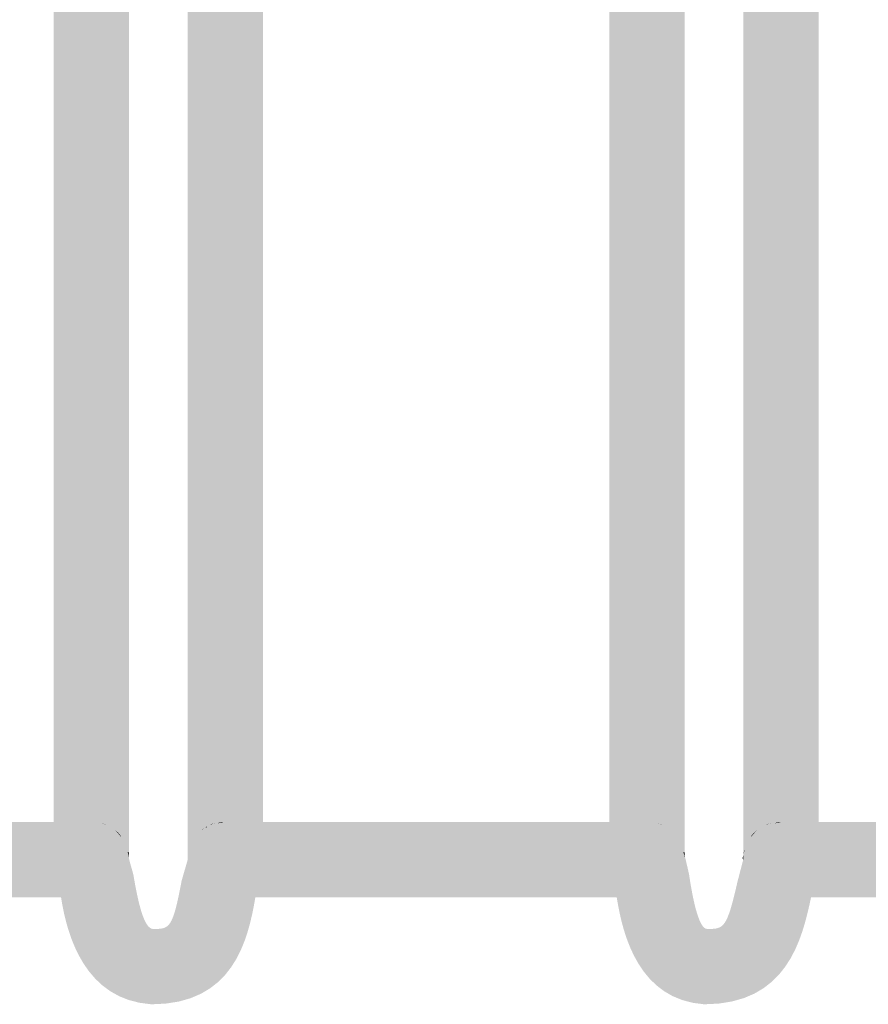
# Model space of a CAD drawing. Extents: x -46 to 307, y -4 to 192.
# Drawn here: x 255 to 258, y 50 to 53 of the extents above; entities that cross this region are included whole.
import ezdxf

# ---------------------------------------------------------------- set-up
doc = ezdxf.new("R2010")
doc.units = 0
doc.layers.add('EBENE_1', color=160, linetype='CONTINUOUS')

# ---------------------------------------------------------------- blocks, each defined once
blk = doc.blocks.new('AI9-BLK101')
at = {"layer": 'EBENE_1'}
h = blk.add_hatch(color=7, dxfattribs=at)
h.dxf.hatch_style = 2
edge = h.paths.add_edge_path()
edge.add_spline(control_points=[(23.9475, 47.527), (23.9475, 47.527), (24.064, 47.527), (24.064, 47.527), (24.0695, 47.527), (24.0743, 47.527), (24.0798, 47.527), (24.0847, 47.527), (24.0957, 47.527), (24.1012, 47.5322), (24.1543, 47.5373), (24.1908, 47.5745), (24.2066, 47.6221), (24.2066, 47.6328), (24.2121, 47.6379), (24.2121, 47.6486), (24.2121, 47.6486), (24.2121, -47.6334), (24.2121, -47.6334), (24.2121, -47.6334), (24.2066, -47.6334), (24.2066, -47.6334), (24.2066, -47.6279), (24.2066, -47.6279), (24.2066, -47.6224), (24.2066, -47.6224), (24.1853, -47.5804), (24.1853, -47.5804), (24.1804, -47.5694), (24.1694, -47.559), (24.1591, -47.5535), (24.1591, -47.5535), (24.1329, -47.5377), (24.1329, -47.5377), (24.1329, -47.5377), (24.117, -47.5322), (24.117, -47.5322), (24.117, -47.5322), (24.0798, -47.5273), (24.0798, -47.5273), (24.0798, -47.5273), (23.9475, -47.5273), (23.9475, -47.5273), (23.9475, -47.5273), (23.9475, 47.527), (23.9475, 47.527)], knot_values=[0, 0, 0, 0, 1, 1, 1, 2, 2, 2, 3, 3, 3, 4, 4, 4, 5, 5, 5, 6, 6, 6, 7, 7, 7, 8, 8, 8, 9, 9, 9, 10, 10, 10, 11, 11, 11, 12, 12, 12, 13, 13, 13, 14, 14, 14, 15, 15, 15, 15], degree=3, periodic=0)
h = blk.add_hatch(color=7, dxfattribs=at)
h.dxf.hatch_style = 2
edge = h.paths.add_edge_path()
edge.add_spline(control_points=[(25.9002, 47.527), (25.9002, 47.527), (26.0167, 47.527), (26.0167, 47.527), (26.0215, 47.527), (26.0277, 47.527), (26.0325, 47.527), (26.0373, 47.527), (26.0484, 47.527), (26.0539, 47.5322), (26.0959, 47.5373), (26.1324, 47.5642), (26.1538, 47.6062), (26.1538, 47.6117), (26.16, 47.6166), (26.16, 47.6221), (26.16, 47.6221), (26.16, 47.6272), (26.16, 47.6272), (26.16, 47.6328), (26.1648, 47.6434), (26.1648, 47.6486), (26.1648, 47.6486), (26.1648, -47.6334), (26.1648, -47.6334), (26.1648, -47.6334), (26.16, -47.6334), (26.16, -47.6334), (26.16, -47.6279), (26.16, -47.6279), (26.16, -47.6224), (26.16, -47.6224), (26.0856, -47.5377), (26.0856, -47.5377), (26.0856, -47.5377), (26.069, -47.5322), (26.069, -47.5322), (26.069, -47.5322), (26.0325, -47.5273), (26.0325, -47.5273), (26.0325, -47.5273), (25.9002, -47.5273), (25.9002, -47.5273), (25.9002, -47.5273), (25.9002, 47.527), (25.9002, 47.527)], knot_values=[0, 0, 0, 0, 1, 1, 1, 2, 2, 2, 3, 3, 3, 4, 4, 4, 5, 5, 5, 6, 6, 6, 7, 7, 7, 8, 8, 8, 9, 9, 9, 10, 10, 10, 11, 11, 11, 12, 12, 12, 13, 13, 13, 14, 14, 14, 15, 15, 15, 15], degree=3, periodic=0)
h = blk.add_hatch(color=7, dxfattribs=at)
h.dxf.hatch_style = 2
edge = h.paths.add_edge_path()
edge.add_spline(control_points=[(24.4237, 47.6221), (24.4237, 47.6221), (24.4981, 47.5373), (24.4981, 47.5373), (24.4981, 47.5373), (24.5084, 47.5322), (24.5084, 47.5322), (24.5084, 47.5322), (24.5511, 47.527), (24.5511, 47.527), (24.5511, 47.527), (24.6834, 47.527), (24.6834, 47.527), (24.6834, 47.527), (24.6834, -47.5273), (24.6834, -47.5273), (24.6834, -47.5273), (24.5511, -47.5273), (24.5511, -47.5273), (24.5511, -47.5273), (24.5449, -47.5273), (24.5449, -47.5273), (24.5401, -47.5273), (24.5298, -47.5273), (24.5243, -47.5322), (24.5243, -47.5322), (24.5187, -47.5273), (24.5187, -47.5322), (24.5139, -47.5322), (24.5084, -47.5322), (24.4981, -47.5377), (24.4926, -47.5377), (24.4926, -47.5377), (24.487, -47.5432), (24.487, -47.5432), (24.487, -47.5432), (24.4815, -47.5487), (24.4815, -47.5487), (24.4767, -47.5432), (24.4767, -47.5487), (24.4767, -47.5487), (24.4712, -47.5535), (24.4664, -47.5535), (24.445, -47.5694), (24.4292, -47.5962), (24.4237, -47.6279), (24.4237, -47.6334), (24.4188, -47.6438), (24.4188, -47.6493), (24.4188, -47.6493), (24.4188, 47.6379), (24.4188, 47.6379), (24.4188, 47.6328), (24.4188, 47.6328), (24.4237, 47.6272), (24.4237, 47.6272), (24.4237, 47.6221), (24.4237, 47.6221)], knot_values=[0, 0, 0, 0, 1, 1, 1, 2, 2, 2, 3, 3, 3, 4, 4, 4, 5, 5, 5, 6, 6, 6, 7, 7, 7, 8, 8, 8, 9, 9, 9, 10, 10, 10, 11, 11, 11, 12, 12, 12, 13, 13, 13, 14, 14, 14, 15, 15, 15, 16, 16, 16, 17, 17, 17, 18, 18, 18, 19, 19, 19, 19], degree=3, periodic=0)
h = blk.add_hatch(color=7, dxfattribs=at)
h.dxf.hatch_style = 2
edge = h.paths.add_edge_path()
edge.add_spline(control_points=[(26.3708, -47.6438), (26.3708, -47.6438), (26.3708, 47.6328), (26.3708, 47.6328), (26.3708, 47.6328), (26.3763, 47.6328), (26.3763, 47.6328), (26.3763, 47.6272), (26.3763, 47.6272), (26.3763, 47.6221), (26.3763, 47.6221), (26.3922, 47.5852), (26.3922, 47.5852), (26.3922, 47.5797), (26.397, 47.5797), (26.4032, 47.5745), (26.4032, 47.5745), (26.4508, 47.5373), (26.4508, 47.5373), (26.4508, 47.5373), (26.4611, 47.5322), (26.4611, 47.5322), (26.4611, 47.5322), (26.5031, 47.527), (26.5031, 47.527), (26.5031, 47.527), (26.6354, 47.527), (26.6354, 47.527), (26.6354, 47.527), (26.6354, -47.5273), (26.6354, -47.5273), (26.6354, -47.5273), (26.5197, -47.5273), (26.5197, -47.5273), (26.5141, -47.5273), (26.5086, -47.5273), (26.5031, -47.5273), (26.4983, -47.5273), (26.4873, -47.5273), (26.4824, -47.5322), (26.4824, -47.5322), (26.4769, -47.5273), (26.4769, -47.5322), (26.4659, -47.5322), (26.4556, -47.5322), (26.4508, -47.5377), (26.4397, -47.5432), (26.4294, -47.5487), (26.4246, -47.5535), (26.4135, -47.559), (26.4032, -47.5694), (26.397, -47.5804), (26.3874, -47.5907), (26.3819, -47.6066), (26.3763, -47.6224), (26.3763, -47.6279), (26.3708, -47.6383), (26.3708, -47.6438)], knot_values=[0, 0, 0, 0, 1, 1, 1, 2, 2, 2, 3, 3, 3, 4, 4, 4, 5, 5, 5, 6, 6, 6, 7, 7, 7, 8, 8, 8, 9, 9, 9, 10, 10, 10, 11, 11, 11, 12, 12, 12, 13, 13, 13, 14, 14, 14, 15, 15, 15, 16, 16, 16, 17, 17, 17, 18, 18, 18, 19, 19, 19, 19], degree=3, periodic=0)
h = blk.add_hatch(color=7, dxfattribs=at)
h.dxf.hatch_style = 2
edge = h.paths.add_edge_path()
edge.add_spline(control_points=[(23.5769, -47.7919), (23.5769, -47.7919), (23.7091, -47.6596), (23.7091, -47.6596), (23.7091, -47.5907), (23.6561, -47.5322), (23.5879, -47.5273), (23.5879, -47.5273), (23.9475, -47.5273), (23.9475, -47.5273), (23.9475, -47.5273), (23.9475, -47.6438), (23.9475, -47.6438), (23.9475, -47.6596), (23.9475, -47.6755), (23.9524, -47.6968), (23.9524, -47.7017), (23.9579, -47.7072), (23.9579, -47.7127), (23.9579, -47.7127), (23.9579, -47.7127), (23.9579, -47.7182), (23.9634, -47.7285), (23.9634, -47.7499), (23.9689, -47.7657), (23.9689, -47.7761), (23.9737, -47.7816), (23.9737, -47.7919), (23.9737, -47.7919), (23.5769, -47.7919), (23.5769, -47.7919)], knot_values=[0, 0, 0, 0, 1, 1, 1, 2, 2, 2, 3, 3, 3, 4, 4, 4, 5, 5, 5, 6, 6, 6, 7, 7, 7, 8, 8, 8, 9, 9, 9, 10, 10, 10, 10], degree=3, periodic=0)
h = blk.add_hatch(color=7, dxfattribs=at)
h.dxf.hatch_style = 2
edge = h.paths.add_edge_path()
edge.add_spline(control_points=[(24.0433, -47.5322), (23.9896, -47.5487), (23.9524, -47.5907), (23.9475, -47.6438), (23.9475, -47.6438), (23.9475, -47.5273), (23.9475, -47.5273), (23.9475, -47.5273), (24.0798, -47.5273), (24.0798, -47.5273), (24.0695, -47.5273), (24.053, -47.5273), (24.0433, -47.5322)], knot_values=[0, 0, 0, 0, 1, 1, 1, 2, 2, 2, 3, 3, 3, 4, 4, 4, 4], degree=3, periodic=0)
h = blk.add_hatch(color=7, dxfattribs=at)
h.dxf.hatch_style = 2
edge = h.paths.add_edge_path()
edge.add_spline(control_points=[(23.9475, -47.6438), (23.9524, -47.5907), (23.9896, -47.5487), (24.0433, -47.5322), (24.053, -47.5273), (24.0695, -47.5273), (24.0798, -47.5273), (24.0798, -47.5273), (24.117, -47.5322), (24.117, -47.5322), (24.1219, -47.5322), (24.1274, -47.5377), (24.1329, -47.5377), (24.1329, -47.5377), (24.1591, -47.5535), (24.1591, -47.5535), (24.1694, -47.559), (24.1756, -47.5694), (24.1853, -47.5804), (24.1853, -47.5804), (24.2066, -47.6224), (24.2066, -47.6224), (24.2066, -47.6279), (24.2066, -47.6279), (24.2066, -47.6334), (24.2121, -47.6383), (24.2121, -47.6493), (24.2121, -47.6548), (24.2121, -47.6548), (24.2121, -47.6596), (24.2121, -47.6596), (24.2121, -47.7333), (24.1543, -47.7919), (24.0798, -47.7919), (24.0743, -47.7919), (24.0743, -47.7919), (24.0695, -47.7919), (24.0695, -47.7919), (23.9579, -47.7182), (23.9579, -47.7182), (23.9579, -47.7127), (23.9579, -47.7127), (23.9579, -47.7127), (23.9579, -47.7072), (23.9524, -47.7017), (23.9524, -47.6968), (23.9475, -47.6755), (23.9475, -47.6596), (23.9475, -47.6438)], knot_values=[0, 0, 0, 0, 1, 1, 1, 2, 2, 2, 3, 3, 3, 4, 4, 4, 5, 5, 5, 6, 6, 6, 7, 7, 7, 8, 8, 8, 9, 9, 9, 10, 10, 10, 11, 11, 11, 12, 12, 12, 13, 13, 13, 14, 14, 14, 15, 15, 15, 16, 16, 16, 16], degree=3, periodic=0)
h = blk.add_hatch(color=7, dxfattribs=at)
h.dxf.hatch_style = 2
edge = h.paths.add_edge_path()
edge.add_spline(control_points=[(24.117, -47.5322), (24.117, -47.5322), (24.1329, -47.5377), (24.1329, -47.5377), (24.1274, -47.5377), (24.1219, -47.5322), (24.117, -47.5322)], knot_values=[0, 0, 0, 0, 1, 1, 1, 2, 2, 2, 2], degree=3, periodic=0)
h = blk.add_hatch(color=7, dxfattribs=at)
h.dxf.hatch_style = 2
edge = h.paths.add_edge_path()
edge.add_spline(control_points=[(24.5511, -47.7919), (24.5511, -47.7919), (24.4188, -47.6596), (24.4188, -47.6596), (24.4188, -47.6596), (24.4188, -47.6493), (24.4188, -47.6493), (24.4188, -47.6438), (24.4237, -47.6334), (24.4237, -47.6279), (24.4292, -47.5962), (24.445, -47.5694), (24.4664, -47.5535), (24.4712, -47.5535), (24.4712, -47.5535), (24.4767, -47.5487), (24.4767, -47.5432), (24.4815, -47.5487), (24.4815, -47.5487), (24.4815, -47.5432), (24.487, -47.5432), (24.487, -47.5432), (24.4926, -47.5377), (24.4926, -47.5377), (24.4981, -47.5377), (24.5029, -47.5322), (24.5139, -47.5322), (24.5187, -47.5322), (24.5187, -47.5273), (24.5243, -47.5322), (24.5243, -47.5322), (24.5243, -47.5322), (24.5449, -47.5273), (24.5449, -47.5273), (24.5449, -47.5273), (24.5511, -47.5273), (24.5511, -47.5273), (24.5615, -47.5273), (24.5725, -47.5273), (24.5821, -47.5322), (24.6462, -47.5432), (24.6834, -47.5962), (24.6834, -47.6548), (24.6834, -47.6548), (24.6772, -47.6913), (24.6772, -47.6913), (24.6772, -47.6968), (24.6772, -47.7072), (24.6724, -47.7127), (24.651, -47.7602), (24.6035, -47.7919), (24.5511, -47.7919)], knot_values=[0, 0, 0, 0, 1, 1, 1, 2, 2, 2, 3, 3, 3, 4, 4, 4, 5, 5, 5, 6, 6, 6, 7, 7, 7, 8, 8, 8, 9, 9, 9, 10, 10, 10, 11, 11, 11, 12, 12, 12, 13, 13, 13, 14, 14, 14, 15, 15, 15, 16, 16, 16, 17, 17, 17, 17], degree=3, periodic=0)
h = blk.add_hatch(color=7, dxfattribs=at)
h.dxf.hatch_style = 2
edge = h.paths.add_edge_path()
edge.add_spline(control_points=[(24.4981, -47.5377), (24.5084, -47.5322), (24.5139, -47.5322), (24.5187, -47.5322), (24.5139, -47.5322), (24.5029, -47.5322), (24.4981, -47.5377)], knot_values=[0, 0, 0, 0, 1, 1, 1, 2, 2, 2, 2], degree=3, periodic=0)
h = blk.add_hatch(color=7, dxfattribs=at)
h.dxf.hatch_style = 2
edge = h.paths.add_edge_path()
edge.add_spline(control_points=[(24.5449, -47.5273), (24.5449, -47.5273), (24.5243, -47.5322), (24.5243, -47.5322), (24.5298, -47.5273), (24.5401, -47.5273), (24.5449, -47.5273)], knot_values=[0, 0, 0, 0, 1, 1, 1, 2, 2, 2, 2], degree=3, periodic=0)
h = blk.add_hatch(color=7, dxfattribs=at)
h.dxf.hatch_style = 2
edge = h.paths.add_edge_path()
edge.add_spline(control_points=[(24.5821, -47.5322), (24.5725, -47.5273), (24.5615, -47.5273), (24.5511, -47.5273), (24.5511, -47.5273), (24.6834, -47.5273), (24.6834, -47.5273), (24.6834, -47.5273), (24.6834, -47.6548), (24.6834, -47.6548), (24.6834, -47.5962), (24.6462, -47.5432), (24.5821, -47.5322)], knot_values=[0, 0, 0, 0, 1, 1, 1, 2, 2, 2, 3, 3, 3, 4, 4, 4, 4], degree=3, periodic=0)
h = blk.add_hatch(color=7, dxfattribs=at)
h.dxf.hatch_style = 2
edge = h.paths.add_edge_path()
edge.add_spline(control_points=[(25.3972, -47.6596), (25.3972, -47.7333), (25.4558, -47.7919), (25.5295, -47.7919), (25.5295, -47.7919), (24.6565, -47.7919), (24.6565, -47.7919), (24.6565, -47.7919), (24.6565, -47.7871), (24.6565, -47.7871), (24.6676, -47.7602), (24.6724, -47.7389), (24.6724, -47.7127), (24.6772, -47.7072), (24.6772, -47.6968), (24.6772, -47.6913), (24.6772, -47.6913), (24.6834, -47.6548), (24.6834, -47.6548), (24.6834, -47.6548), (24.6834, -47.5273), (24.6834, -47.5273), (24.6834, -47.5273), (25.5192, -47.5273), (25.5192, -47.5273), (25.5192, -47.5273), (25.3972, -47.6596), (25.3972, -47.6596)], knot_values=[0, 0, 0, 0, 1, 1, 1, 2, 2, 2, 3, 3, 3, 4, 4, 4, 5, 5, 5, 6, 6, 6, 7, 7, 7, 8, 8, 8, 9, 9, 9, 9], degree=3, periodic=0)
h = blk.add_hatch(color=7, dxfattribs=at)
h.dxf.hatch_style = 2
edge = h.paths.add_edge_path()
edge.add_spline(control_points=[(25.5295, -47.7919), (25.4558, -47.7919), (25.3972, -47.7333), (25.3972, -47.6596), (25.3972, -47.6596), (25.5192, -47.5273), (25.5192, -47.5273), (25.5247, -47.5273), (25.5247, -47.5273), (25.5295, -47.5273), (25.5295, -47.5273), (25.5399, -47.5273), (25.5399, -47.5273), (25.6095, -47.5322), (25.6618, -47.5907), (25.6618, -47.6596), (25.6618, -47.6596), (25.5295, -47.7919), (25.5295, -47.7919)], knot_values=[0, 0, 0, 0, 1, 1, 1, 2, 2, 2, 3, 3, 3, 4, 4, 4, 5, 5, 5, 6, 6, 6, 6], degree=3, periodic=0)
h = blk.add_hatch(color=7, dxfattribs=at)
h.dxf.hatch_style = 2
edge = h.paths.add_edge_path()
edge.add_spline(control_points=[(25.6618, -47.6596), (25.6618, -47.5907), (25.6095, -47.5322), (25.5399, -47.5273), (25.5399, -47.5273), (25.9002, -47.5273), (25.9002, -47.5273), (25.9002, -47.5273), (25.9002, -47.6383), (25.9002, -47.6383), (25.9002, -47.6596), (25.9002, -47.6755), (25.9051, -47.6968), (25.9051, -47.7017), (25.9051, -47.7017), (25.9106, -47.7072), (25.9106, -47.7072), (25.9106, -47.7072), (25.9106, -47.7127), (25.9161, -47.723), (25.9161, -47.7444), (25.9216, -47.7657), (25.9216, -47.7761), (25.9264, -47.7816), (25.9264, -47.7919), (25.9264, -47.7919), (25.5295, -47.7919), (25.5295, -47.7919), (25.5295, -47.7919), (25.6618, -47.6596), (25.6618, -47.6596)], knot_values=[0, 0, 0, 0, 1, 1, 1, 2, 2, 2, 3, 3, 3, 4, 4, 4, 5, 5, 5, 6, 6, 6, 7, 7, 7, 8, 8, 8, 9, 9, 9, 10, 10, 10, 10], degree=3, periodic=0)
h = blk.add_hatch(color=7, dxfattribs=at)
h.dxf.hatch_style = 2
edge = h.paths.add_edge_path()
edge.add_spline(control_points=[(25.9953, -47.5322), (25.9423, -47.5432), (25.9106, -47.5859), (25.9002, -47.6383), (25.9002, -47.6383), (25.9002, -47.5273), (25.9002, -47.5273), (25.9002, -47.5273), (26.0325, -47.5273), (26.0325, -47.5273), (26.0215, -47.5273), (26.0063, -47.5273), (25.9953, -47.5322)], knot_values=[0, 0, 0, 0, 1, 1, 1, 2, 2, 2, 3, 3, 3, 4, 4, 4, 4], degree=3, periodic=0)
h = blk.add_hatch(color=7, dxfattribs=at)
h.dxf.hatch_style = 2
edge = h.paths.add_edge_path()
edge.add_spline(control_points=[(26.0325, -47.7919), (26.0325, -47.7919), (25.9106, -47.7127), (25.9106, -47.7127), (25.9106, -47.7072), (25.9106, -47.7072), (25.9106, -47.7072), (25.9051, -47.7017), (25.9051, -47.7017), (25.9051, -47.6968), (25.9002, -47.6755), (25.9002, -47.6596), (25.9002, -47.6383), (25.9106, -47.5859), (25.9423, -47.5432), (25.9953, -47.5322), (26.0063, -47.5273), (26.0215, -47.5273), (26.0325, -47.5273), (26.0325, -47.5273), (26.069, -47.5322), (26.069, -47.5322), (26.0745, -47.5322), (26.0801, -47.5377), (26.0856, -47.5377), (26.0856, -47.5377), (26.16, -47.6224), (26.16, -47.6224), (26.16, -47.6279), (26.16, -47.6279), (26.16, -47.6334), (26.1648, -47.6438), (26.1648, -47.6493), (26.1648, -47.6596), (26.1648, -47.7333), (26.1062, -47.7919), (26.0325, -47.7919)], knot_values=[0, 0, 0, 0, 1, 1, 1, 2, 2, 2, 3, 3, 3, 4, 4, 4, 5, 5, 5, 6, 6, 6, 7, 7, 7, 8, 8, 8, 9, 9, 9, 10, 10, 10, 11, 11, 11, 12, 12, 12, 12], degree=3, periodic=0)
h = blk.add_hatch(color=7, dxfattribs=at)
h.dxf.hatch_style = 2
edge = h.paths.add_edge_path()
edge.add_spline(control_points=[(26.069, -47.5322), (26.069, -47.5322), (26.0856, -47.5377), (26.0856, -47.5377), (26.0801, -47.5377), (26.0745, -47.5322), (26.069, -47.5322)], knot_values=[0, 0, 0, 0, 1, 1, 1, 2, 2, 2, 2], degree=3, periodic=0)
h = blk.add_hatch(color=7, dxfattribs=at)
h.dxf.hatch_style = 2
edge = h.paths.add_edge_path()
edge.add_spline(control_points=[(26.3708, -47.6596), (26.3708, -47.6493), (26.3708, -47.6334), (26.3763, -47.6224), (26.3819, -47.6066), (26.3874, -47.5907), (26.397, -47.5804), (26.408, -47.5694), (26.4135, -47.559), (26.4246, -47.5535), (26.4294, -47.5487), (26.4397, -47.5432), (26.4508, -47.5377), (26.4611, -47.5322), (26.4659, -47.5322), (26.4769, -47.5322), (26.4769, -47.5273), (26.4824, -47.5322), (26.4824, -47.5322), (26.4824, -47.5322), (26.5031, -47.5273), (26.5031, -47.5273), (26.5086, -47.5273), (26.5141, -47.5273), (26.5197, -47.5273), (26.5245, -47.5273), (26.5355, -47.5273), (26.5403, -47.5322), (26.5982, -47.5487), (26.6354, -47.6011), (26.6354, -47.6596), (26.6354, -47.67), (26.6354, -47.6858), (26.6306, -47.6968), (26.6306, -47.7017), (26.6306, -47.7017), (26.6251, -47.7072), (26.6251, -47.7127), (26.6251, -47.7127), (26.6251, -47.7182), (26.6037, -47.7602), (26.5569, -47.7919), (26.5031, -47.7919), (26.5031, -47.7919), (26.3708, -47.6596), (26.3708, -47.6596)], knot_values=[0, 0, 0, 0, 1, 1, 1, 2, 2, 2, 3, 3, 3, 4, 4, 4, 5, 5, 5, 6, 6, 6, 7, 7, 7, 8, 8, 8, 9, 9, 9, 10, 10, 10, 11, 11, 11, 12, 12, 12, 13, 13, 13, 14, 14, 14, 15, 15, 15, 15], degree=3, periodic=0)
h = blk.add_hatch(color=7, dxfattribs=at)
h.dxf.hatch_style = 2
edge = h.paths.add_edge_path()
edge.add_spline(control_points=[(26.4508, -47.5377), (26.4556, -47.5322), (26.4659, -47.5322), (26.4769, -47.5322), (26.4659, -47.5322), (26.4611, -47.5322), (26.4508, -47.5377)], knot_values=[0, 0, 0, 0, 1, 1, 1, 2, 2, 2, 2], degree=3, periodic=0)
h = blk.add_hatch(color=7, dxfattribs=at)
h.dxf.hatch_style = 2
edge = h.paths.add_edge_path()
edge.add_spline(control_points=[(26.5031, -47.5273), (26.5031, -47.5273), (26.4824, -47.5322), (26.4824, -47.5322), (26.4873, -47.5273), (26.4983, -47.5273), (26.5031, -47.5273)], knot_values=[0, 0, 0, 0, 1, 1, 1, 2, 2, 2, 2], degree=3, periodic=0)
h = blk.add_hatch(color=7, dxfattribs=at)
h.dxf.hatch_style = 2
edge = h.paths.add_edge_path()
edge.add_spline(control_points=[(26.5197, -47.5273), (26.5197, -47.5273), (26.6354, -47.5273), (26.6354, -47.5273), (26.6354, -47.5273), (26.6354, -47.6596), (26.6354, -47.6596), (26.6354, -47.6011), (26.5982, -47.5487), (26.5403, -47.5322), (26.5355, -47.5273), (26.5245, -47.5273), (26.5197, -47.5273)], knot_values=[0, 0, 0, 0, 1, 1, 1, 2, 2, 2, 3, 3, 3, 4, 4, 4, 4], degree=3, periodic=0)
h = blk.add_hatch(color=7, dxfattribs=at)
h.dxf.hatch_style = 2
edge = h.paths.add_edge_path()
edge.add_spline(control_points=[(26.6251, -47.7072), (26.6306, -47.7017), (26.6306, -47.7017), (26.6306, -47.6968), (26.6354, -47.6858), (26.6354, -47.67), (26.6354, -47.6596), (26.6354, -47.6596), (26.6354, -47.5273), (26.6354, -47.5273), (26.6354, -47.5273), (27.0061, -47.5273), (27.0061, -47.5273), (27.0061, -47.5273), (26.8738, -47.6596), (26.8738, -47.6596), (26.8738, -47.7333), (26.9324, -47.7919), (27.0061, -47.7919), (27.0061, -47.7919), (26.6092, -47.7919), (26.6092, -47.7919), (26.6147, -47.7657), (26.6196, -47.7444), (26.6251, -47.7182), (26.6251, -47.7127), (26.6251, -47.7127), (26.6251, -47.7072)], knot_values=[0, 0, 0, 0, 1, 1, 1, 2, 2, 2, 3, 3, 3, 4, 4, 4, 5, 5, 5, 6, 6, 6, 7, 7, 7, 8, 8, 8, 9, 9, 9, 9], degree=3, periodic=0)
h = blk.add_hatch(color=7, dxfattribs=at)
h.dxf.hatch_style = 2
edge = h.paths.add_edge_path()
edge.add_spline(control_points=[(24.1853, -47.5804), (24.1756, -47.5694), (24.1694, -47.559), (24.1591, -47.5535), (24.1694, -47.559), (24.1804, -47.5694), (24.1853, -47.5804)], knot_values=[0, 0, 0, 0, 1, 1, 1, 2, 2, 2, 2], degree=3, periodic=0)
h = blk.add_hatch(color=7, dxfattribs=at)
h.dxf.hatch_style = 2
edge = h.paths.add_edge_path()
edge.add_spline(control_points=[(24.4767, -47.5487), (24.4712, -47.5535), (24.4712, -47.5535), (24.4664, -47.5535), (24.4712, -47.5535), (24.4767, -47.5487), (24.4767, -47.5487)], knot_values=[0, 0, 0, 0, 1, 1, 1, 2, 2, 2, 2], degree=3, periodic=0)
h = blk.add_hatch(color=7, dxfattribs=at)
h.dxf.hatch_style = 2
edge = h.paths.add_edge_path()
edge.add_spline(control_points=[(24.4815, -47.5487), (24.487, -47.5432), (24.487, -47.5432), (24.487, -47.5432), (24.487, -47.5432), (24.4815, -47.5432), (24.4815, -47.5487)], knot_values=[0, 0, 0, 0, 1, 1, 1, 2, 2, 2, 2], degree=3, periodic=0)
h = blk.add_hatch(color=7, dxfattribs=at)
h.dxf.hatch_style = 2
edge = h.paths.add_edge_path()
edge.add_spline(control_points=[(26.4246, -47.5535), (26.4135, -47.559), (26.408, -47.5694), (26.397, -47.5804), (26.4032, -47.5694), (26.4135, -47.559), (26.4246, -47.5535)], knot_values=[0, 0, 0, 0, 1, 1, 1, 2, 2, 2, 2], degree=3, periodic=0)
h = blk.add_hatch(color=7, dxfattribs=at)
h.dxf.hatch_style = 2
edge = h.paths.add_edge_path()
edge.add_spline(control_points=[(24.2066, -47.6334), (24.2066, -47.6334), (24.2121, -47.6334), (24.2121, -47.6334), (24.2121, -47.6383), (24.2121, -47.6493), (24.2121, -47.6548), (24.2121, -47.6493), (24.2121, -47.6383), (24.2066, -47.6334)], knot_values=[0, 0, 0, 0, 1, 1, 1, 2, 2, 2, 3, 3, 3, 3], degree=3, periodic=0)
h = blk.add_hatch(color=7, dxfattribs=at)
h.dxf.hatch_style = 2
edge = h.paths.add_edge_path()
edge.add_spline(control_points=[(26.16, -47.6334), (26.16, -47.6334), (26.1648, -47.6334), (26.1648, -47.6334), (26.1648, -47.6383), (26.1648, -47.6383), (26.1648, -47.6438), (26.1648, -47.6438), (26.1648, -47.6596), (26.1648, -47.6596), (26.1648, -47.6493), (26.1648, -47.6438), (26.16, -47.6334)], knot_values=[0, 0, 0, 0, 1, 1, 1, 2, 2, 2, 3, 3, 3, 4, 4, 4, 4], degree=3, periodic=0)
h = blk.add_hatch(color=7, dxfattribs=at)
h.dxf.hatch_style = 2
edge = h.paths.add_edge_path()
edge.add_spline(control_points=[(26.3763, -47.6224), (26.3708, -47.6334), (26.3708, -47.6493), (26.3708, -47.6596), (26.366, -47.6548), (26.3708, -47.6493), (26.3708, -47.6438), (26.3708, -47.6383), (26.3763, -47.6279), (26.3763, -47.6224)], knot_values=[0, 0, 0, 0, 1, 1, 1, 2, 2, 2, 3, 3, 3, 3], degree=3, periodic=0)
h = blk.add_hatch(color=7, dxfattribs=at)
h.dxf.hatch_style = 2
edge = h.paths.add_edge_path()
edge.add_spline(control_points=[(24.2914, -48.1674), (24.0585, -48.1516), (23.9951, -47.929), (23.9737, -47.7919), (23.9737, -47.7919), (24.0695, -47.7919), (24.0695, -47.7919), (24.0743, -47.7919), (24.0743, -47.7919), (24.0798, -47.7919), (24.1543, -47.7919), (24.2121, -47.7333), (24.2121, -47.6596), (24.2121, -47.6596), (24.2121, -47.6548), (24.2121, -47.6548), (24.217, -47.6755), (24.2225, -47.6913), (24.228, -47.7127), (24.2438, -47.8078), (24.2652, -47.9028), (24.2969, -47.9028), (24.3548, -47.9028), (24.3658, -47.9028), (24.3975, -47.7333), (24.3975, -47.7333), (24.4188, -47.6596), (24.4188, -47.6596), (24.4188, -47.6596), (24.5511, -47.7919), (24.5511, -47.7919), (24.5511, -47.7919), (24.6565, -47.7919), (24.6565, -47.7919), (24.6304, -47.9456), (24.5773, -48.1674), (24.2914, -48.1674)], knot_values=[0, 0, 0, 0, 1, 1, 1, 2, 2, 2, 3, 3, 3, 4, 4, 4, 5, 5, 5, 6, 6, 6, 7, 7, 7, 8, 8, 8, 9, 9, 9, 10, 10, 10, 11, 11, 11, 12, 12, 12, 12], degree=3, periodic=0)
h = blk.add_hatch(color=7, dxfattribs=at)
h.dxf.hatch_style = 2
edge = h.paths.add_edge_path()
edge.add_spline(control_points=[(26.2337, -48.1674), (26.0063, -48.1516), (25.9478, -47.929), (25.9264, -47.7919), (25.9264, -47.7919), (26.0325, -47.7919), (26.0325, -47.7919), (26.1062, -47.7919), (26.1648, -47.7333), (26.1648, -47.6596), (26.1648, -47.6596), (26.1648, -47.6438), (26.1648, -47.6438), (26.1696, -47.6644), (26.1751, -47.6858), (26.1807, -47.7127), (26.191, -47.7816), (26.2124, -47.9028), (26.244, -47.9028), (26.3019, -47.9028), (26.313, -47.9028), (26.3502, -47.7389), (26.3502, -47.7389), (26.3708, -47.6596), (26.3708, -47.6596), (26.3708, -47.6596), (26.5031, -47.7919), (26.5031, -47.7919), (26.5031, -47.7919), (26.6092, -47.7919), (26.6092, -47.7919), (26.5775, -47.9401), (26.5245, -48.1674), (26.2337, -48.1674)], knot_values=[0, 0, 0, 0, 1, 1, 1, 2, 2, 2, 3, 3, 3, 4, 4, 4, 5, 5, 5, 6, 6, 6, 7, 7, 7, 8, 8, 8, 9, 9, 9, 10, 10, 10, 11, 11, 11, 11], degree=3, periodic=0)
h = blk.add_hatch(color=7, dxfattribs=at)
h.dxf.hatch_style = 2
edge = h.paths.add_edge_path()
edge.add_spline(control_points=[(23.9524, -47.6968), (23.9524, -47.7017), (23.9579, -47.7072), (23.9579, -47.7127), (23.9579, -47.7072), (23.9524, -47.7017), (23.9524, -47.6968)], knot_values=[0, 0, 0, 0, 1, 1, 1, 2, 2, 2, 2], degree=3, periodic=0)
h = blk.add_hatch(color=7, dxfattribs=at)
h.dxf.hatch_style = 2
edge = h.paths.add_edge_path()
edge.add_spline(control_points=[(24.5511, -47.7919), (24.6035, -47.7919), (24.651, -47.7602), (24.6724, -47.7127), (24.6724, -47.7389), (24.6676, -47.7602), (24.6565, -47.7871), (24.6565, -47.7871), (24.6565, -47.7919), (24.6565, -47.7919), (24.6565, -47.7919), (24.5511, -47.7919), (24.5511, -47.7919)], knot_values=[0, 0, 0, 0, 1, 1, 1, 2, 2, 2, 3, 3, 3, 4, 4, 4, 4], degree=3, periodic=0)
h = blk.add_hatch(color=7, dxfattribs=at)
h.dxf.hatch_style = 2
edge = h.paths.add_edge_path()
edge.add_spline(control_points=[(25.9051, -47.6968), (25.9051, -47.7017), (25.9051, -47.7017), (25.9106, -47.7072), (25.9051, -47.7017), (25.9051, -47.7017), (25.9051, -47.6968)], knot_values=[0, 0, 0, 0, 1, 1, 1, 2, 2, 2, 2], degree=3, periodic=0)
h = blk.add_hatch(color=7, dxfattribs=at)
h.dxf.hatch_style = 2
edge = h.paths.add_edge_path()
edge.add_spline(control_points=[(25.9106, -47.7127), (25.9106, -47.7127), (26.0325, -47.7919), (26.0325, -47.7919), (26.0325, -47.7919), (25.9264, -47.7919), (25.9264, -47.7919), (25.9264, -47.7816), (25.9216, -47.7761), (25.9216, -47.7657), (25.9161, -47.7444), (25.9161, -47.723), (25.9106, -47.7127)], knot_values=[0, 0, 0, 0, 1, 1, 1, 2, 2, 2, 3, 3, 3, 4, 4, 4, 4], degree=3, periodic=0)
h = blk.add_hatch(color=7, dxfattribs=at)
h.dxf.hatch_style = 2
edge = h.paths.add_edge_path()
edge.add_spline(control_points=[(26.6306, -47.6968), (26.6306, -47.7017), (26.6306, -47.7017), (26.6251, -47.7072), (26.6306, -47.7017), (26.6306, -47.7017), (26.6306, -47.6968)], knot_values=[0, 0, 0, 0, 1, 1, 1, 2, 2, 2, 2], degree=3, periodic=0)
h = blk.add_hatch(color=7, dxfattribs=at)
h.dxf.hatch_style = 2
edge = h.paths.add_edge_path()
edge.add_spline(control_points=[(23.9579, -47.7182), (23.9579, -47.7182), (24.0695, -47.7919), (24.0695, -47.7919), (24.0695, -47.7919), (23.9737, -47.7919), (23.9737, -47.7919), (23.9737, -47.7816), (23.9689, -47.7761), (23.9689, -47.7657), (23.9634, -47.7499), (23.9634, -47.7285), (23.9579, -47.7182)], knot_values=[0, 0, 0, 0, 1, 1, 1, 2, 2, 2, 3, 3, 3, 4, 4, 4, 4], degree=3, periodic=0)
h = blk.add_hatch(color=7, dxfattribs=at)
h.dxf.hatch_style = 2
edge = h.paths.add_edge_path()
edge.add_spline(control_points=[(26.6251, -47.7182), (26.6196, -47.7444), (26.6147, -47.7657), (26.6092, -47.7919), (26.6092, -47.7919), (26.5031, -47.7919), (26.5031, -47.7919), (26.5569, -47.7919), (26.6037, -47.7602), (26.6251, -47.7182)], knot_values=[0, 0, 0, 0, 1, 1, 1, 2, 2, 2, 3, 3, 3, 3], degree=3, periodic=0)
blk = doc.blocks.new('AI9-BLK100')
at = {"layer": 'EBENE_1', "color": 7}
blk.add_blockref('AI9-BLK101', (0, 0), dxfattribs=at)
blk = doc.blocks.new('AI9-BLK99')
at = {"layer": 'EBENE_1', "color": 7}
blk.add_blockref('AI9-BLK100', (0, 0), dxfattribs=at)
blk = doc.blocks.new('AI9-BLK78')
at = {"layer": 'EBENE_1', "color": 7}
blk.add_blockref('AI9-BLK99', (12.4037, -0.1993), dxfattribs=at)
blk = doc.blocks.new('AI9-BLK77')
at = {"layer": 'EBENE_1', "color": 7}
blk.add_blockref('AI9-BLK78', (0, 0), dxfattribs=at)

msp = doc.modelspace()

# ---------------------------------------------------------------- block references
at = {"layer": 'EBENE_1', "color": 7}
msp.add_blockref('AI9-BLK77', (219.002, 98.0374), dxfattribs=at)

doc.saveas('drawing.dxf')
